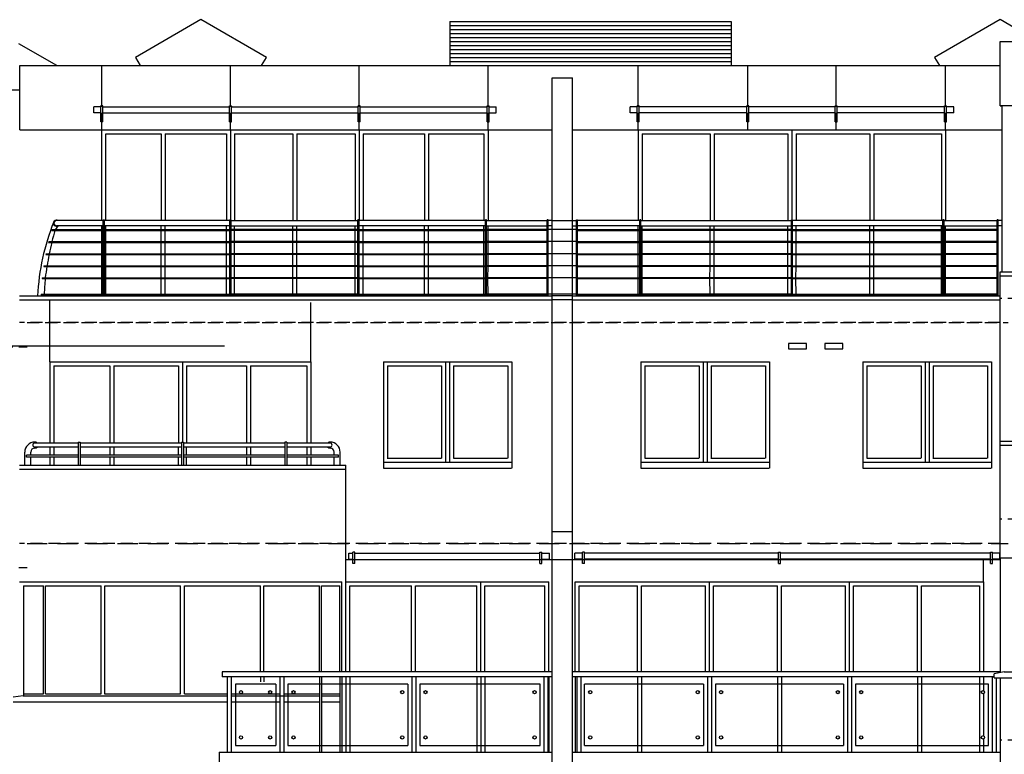
# Model space of a CAD drawing. Extents: x -91349 to -15842, y 35663 to 108200.
# Drawn here: x -56084 to -43824, y 98452 to 107602 of the extents above; entities that cross this region are included whole.
import ezdxf

# ---------------------------------------------------------------- set-up
doc = ezdxf.new("R2010")
doc.units = 0
doc.header["$MEASUREMENT"] = 0
doc.linetypes.add('DASHED', pattern=[0.75, 0.5, -0.25])
for name, color, linetype in [('16', 7, 'CONTINUOUS'), ('22', 7, 'CONTINUOUS'), ('23', 7, 'CONTINUOUS'), ('24', 7, 'CONTINUOUS'), ('29', 7, 'CONTINUOUS'), ('31', 7, 'CONTINUOUS'), ('37', 7, 'CONTINUOUS'), ('COXDOME', 1, 'CONTINUOUS'), ('LIFT_ORUN', 1, 'CONTINUOUS'), ('REND_LINE', 7, 'CONTINUOUS'), ('SECT-DIMS', 1, 'CONTINUOUS')]:
    doc.layers.add(name, color=color, linetype=linetype)

# ---------------------------------------------------------------- blocks, each defined once
blk = doc.blocks.new('A$C75013862')
at = {"layer": 'SECT-DIMS', "color": 6}
blk.add_line((0, 13760), (21188, 13760), dxfattribs=at)

msp = doc.modelspace()

# ---------------------------------------------------------------- linework, layer by layer
at = {"layer": '16', "color": 7, "linetype": 'DASHED', "ltscale": 300}
for p, q in [((-55990, 103829), (-43775, 103829)), ((-72968, 103529), (-55990, 103529))]:
    msp.add_line(p, q, dxfattribs=at)
at = {"layer": '16', "color": 7, "linetype": 'DASHED', "ltscale": 500}
for p, q in [((-55990, 101079), (-43775, 101079)), ((-72968, 100779), (-55990, 100779))]:
    msp.add_line(p, q, dxfattribs=at)
at = {"layer": '22', "color": 7, "linetype": 'DASHED', "ltscale": 300}
for p, q in [((-30354, 104129), (-43875, 104129)), ((-43875, 103829), (-56086, 103829)), ((-30354, 101379), (-43875, 101379)), ((-43875, 101079), (-56086, 101079)), ((-30354, 98629), (-43875, 98629))]:
    msp.add_line(p, q, dxfattribs=at)
at = {"layer": '22'}
for points in [[(-46511, 103502), (-46286, 103502), (-46286, 103567), (-46511, 103567)], [(-46061, 103502), (-45836, 103502), (-45836, 103567), (-46061, 103567)]]:
    msp.add_lwpolyline(points, close=True, dxfattribs=at)
at = {"layer": '23', "color": 2, "linetype": 'Continuous'}
for p, q in [((-43875, 107329), (-35214, 107329)), ((-56084, 107029), (-43875, 107029)), ((-49453, 106879), (-49203, 106879)), ((-68280, 106729), (-56084, 106729)), ((-55062, 106229), (-50253, 106229)), ((-53459, 106229), (-53459, 105099)), ((-53459, 106229), (-53459, 105099)), ((-51856, 106229), (-51856, 105099)), ((-51856, 106229), (-51856, 105099)), ((-48382, 106229), (-44555, 106229)), ((-46468, 106229), (-46468, 105099)), ((-46468, 106229), (-46468, 105099))]:
    msp.add_line(p, q, dxfattribs=at)
at = {"layer": '24', "color": 2, "linetype": 'Continuous'}
for p, q in [((-43875, 106529), (-43875, 107329)), ((-56084, 106229), (-56084, 107029)), ((-49453, 89929), (-49453, 106879)), ((-49203, 89929), (-49203, 106879)), ((-43875, 106529), (-43850, 106529)), ((-43850, 104461), (-43850, 106529)), ((-55062, 105099), (-55062, 106229)), ((-50253, 106229), (-50253, 105099)), ((-48382, 106229), (-48382, 105099)), ((-44555, 106229), (-44555, 105099)), ((-43875, 100899), (-43875, 104461)), ((-43875, 104461), (-37239, 104461)), ((-56086, 104161), (-49453, 104161)), ((-49203, 104161), (-43875, 104161)), ((-55710, 103339), (-52460, 103339)), ((-55710, 103339), (-55710, 102329)), ((-54057, 103339), (-54057, 102341)), ((-52460, 103339), (-52460, 102329)), ((-51556, 103339), (-49956, 103339)), ((-51556, 103339), (-51556, 102014)), ((-49956, 103339), (-49956, 102014)), ((-48349, 103339), (-46749, 103339)), ((-48349, 103339), (-48349, 102014)), ((-46749, 103339), (-46749, 102014)), ((-45585, 103339), (-45585, 102014)), ((-45585, 103339), (-43985, 103339)), ((-43985, 103339), (-43985, 102014)), ((-55710, 102279), (-55710, 102179)), ((-52460, 102279), (-52460, 102179)), ((-43875, 102354), (-39809, 102354)), ((-55710, 102154), (-55710, 102054)), ((-52460, 102154), (-52460, 102054)), ((-56086, 102054), (-52024, 102054)), ((-52024, 99479), (-52024, 102054)), ((-51556, 102014), (-49959, 102014)), ((-48349, 102014), (-46752, 102014)), ((-45585, 102014), (-43988, 102014)), ((-49453, 101229), (-49203, 101229)), ((-52025, 100599), (-49494, 100599)), ((-50341, 99479), (-50341, 100599)), ((-49494, 99479), (-49494, 100599)), ((-49166, 100599), (-44082, 100599)), ((-49166, 99479), (-49166, 100599)), ((-47496, 99479), (-47496, 100599)), ((-45752, 99479), (-45752, 100599)), ((-44082, 100599), (-44082, 99479)), ((-43871, 98149), (-43871, 99404)), ((-53599, 98477), (-49453, 98477)), ((-53599, 98477), (-53599, 98079)), ((-49203, 98477), (-43871, 98477))]:
    msp.add_line(p, q, dxfattribs=at)
at = {"layer": '24', "color": 1}
for p, q in [((-43875, 102304), (-39809, 102304)), ((-56086, 102004), (-52024, 102004))]:
    msp.add_line(p, q, dxfattribs=at)
at = {"layer": '29', "color": 1, "linetype": 'Continuous'}
for p, q in [((-55062, 106516), (-55062, 107029)), ((-53459, 106516), (-53459, 107029)), ((-51856, 106516), (-51856, 107029)), ((-50253, 106516), (-50253, 107029)), ((-48382, 106516), (-48382, 107029)), ((-47018, 106516), (-47018, 107029)), ((-45918, 106516), (-45918, 107029)), ((-44555, 106516), (-44555, 107029)), ((-55062, 106229), (-55062, 106441)), ((-53459, 106229), (-53459, 106441)), ((-51856, 106229), (-51856, 106441)), ((-50253, 106229), (-50253, 106441)), ((-48382, 106229), (-48382, 106441)), ((-47018, 106229), (-47018, 106441)), ((-45918, 106229), (-45918, 106441)), ((-44555, 106229), (-44555, 106441)), ((-42913, 106529), (-43875, 106529)), ((-56084, 106229), (-55062, 106229)), ((-55012, 105099), (-55012, 106179)), ((-55012, 106179), (-54323, 106179)), ((-54323, 106179), (-54323, 105099)), ((-54273, 106179), (-54273, 105099)), ((-54273, 106179), (-53509, 106179)), ((-53509, 106179), (-53509, 105099)), ((-53409, 106179), (-52682, 106179)), ((-53409, 106179), (-53409, 105099)), ((-52682, 106179), (-52682, 105099)), ((-52632, 106179), (-52632, 105099)), ((-52632, 106179), (-51906, 106179)), ((-51906, 106179), (-51906, 105099)), ((-51806, 106179), (-51806, 105099)), ((-51806, 106179), (-51042, 106179)), ((-51042, 106179), (-51042, 105099)), ((-50992, 106179), (-50992, 105099)), ((-50992, 106179), (-50303, 106179)), ((-50303, 106179), (-50303, 105099)), ((-50253, 106229), (-49462, 106229)), ((-49197, 106229), (-48382, 106229)), ((-48332, 106179), (-48332, 105099)), ((-48332, 106179), (-47487, 106179)), ((-47487, 106179), (-47487, 105099)), ((-47437, 106179), (-47437, 105099)), ((-47437, 106179), (-46518, 106179)), ((-46518, 106179), (-46518, 105099)), ((-46418, 106179), (-45499, 106179)), ((-46418, 106179), (-46418, 105099)), ((-45499, 106179), (-45499, 105099)), ((-45449, 106179), (-45449, 105099)), ((-45449, 106179), (-44605, 106179)), ((-44605, 106179), (-44605, 105099)), ((-44555, 106229), (-43850, 106229)), ((-55660, 103289), (-54960, 103289)), ((-55660, 103289), (-55660, 102329)), ((-54960, 103289), (-54960, 102329)), ((-54910, 103289), (-54107, 103289)), ((-54910, 103289), (-54910, 102329)), ((-54107, 103289), (-54107, 102329)), ((-54007, 103289), (-53260, 103289)), ((-54007, 103289), (-54007, 102329)), ((-53260, 103289), (-53260, 102329)), ((-53210, 103289), (-52510, 103289)), ((-53210, 103289), (-53210, 102329)), ((-52510, 103289), (-52510, 102329)), ((-51506, 103289), (-50831, 103289)), ((-51506, 103289), (-51506, 102139)), ((-50831, 103289), (-50831, 102139)), ((-50781, 103339), (-50781, 102089)), ((-50731, 103339), (-50731, 102089)), ((-50681, 103289), (-50681, 102139)), ((-50681, 103289), (-50006, 103289)), ((-50006, 103289), (-50006, 102139)), ((-48299, 103289), (-48299, 102139)), ((-48299, 103289), (-47624, 103289)), ((-47624, 103289), (-47624, 102139)), ((-47574, 103339), (-47574, 102089)), ((-47524, 103339), (-47524, 102089)), ((-47474, 103289), (-46799, 103289)), ((-47474, 103289), (-47474, 102139)), ((-46799, 103289), (-46799, 102139)), ((-45535, 103289), (-45535, 102139)), ((-45535, 103289), (-44860, 103289)), ((-44860, 103289), (-44860, 102139)), ((-44810, 103339), (-44810, 102089)), ((-44760, 103339), (-44760, 102089)), ((-44710, 103289), (-44710, 102139)), ((-44710, 103289), (-44035, 103289)), ((-44035, 103289), (-44035, 102139)), ((-55660, 102279), (-55660, 102179)), ((-54960, 102279), (-54960, 102179)), ((-54910, 102279), (-54910, 102179)), ((-54110, 102279), (-54110, 102179)), ((-54010, 102279), (-54010, 102179)), ((-53260, 102279), (-53260, 102179)), ((-53210, 102279), (-53210, 102179)), ((-52510, 102279), (-52510, 102179)), ((-55660, 102154), (-55660, 102054)), ((-54960, 102154), (-54960, 102054)), ((-54910, 102154), (-54910, 102054)), ((-54110, 102154), (-54110, 102054)), ((-54010, 102154), (-54010, 102054)), ((-53260, 102154), (-53260, 102054)), ((-53210, 102154), (-53210, 102054)), ((-52510, 102154), (-52510, 102054)), ((-51509, 102139), (-50834, 102139)), ((-50684, 102139), (-50009, 102139)), ((-48302, 102139), (-47627, 102139)), ((-47477, 102139), (-46802, 102139)), ((-45538, 102139), (-44863, 102139)), ((-44713, 102139), (-44038, 102139)), ((-51556, 102089), (-49956, 102089)), ((-48349, 102089), (-46749, 102089)), ((-45585, 102089), (-43985, 102089)), ((-43871, 100899), (-39858, 100899)), ((-43871, 99469), (-43871, 100899)), ((-56086, 100599), (-52073, 100599)), ((-56036, 100549), (-56036, 99179)), ((-56036, 100549), (-55786, 100549)), ((-55786, 99204), (-55786, 100549)), ((-55761, 99204), (-55761, 100549)), ((-55761, 100549), (-55069, 100549)), ((-55069, 99204), (-55069, 100549)), ((-55026, 100549), (-54081, 100549)), ((-55026, 99204), (-55026, 100549)), ((-54081, 99204), (-54081, 100549)), ((-54031, 99204), (-54031, 100549)), ((-54031, 100549), (-53086, 100549)), ((-53086, 99479), (-53086, 100549)), ((-53043, 100549), (-52351, 100549)), ((-53043, 99479), (-53043, 100549)), ((-52351, 99479), (-52351, 100549)), ((-52326, 99479), (-52326, 100549)), ((-52326, 100549), (-52098, 100549)), ((-52098, 99479), (-52098, 100549)), ((-52073, 99479), (-52073, 100599)), ((-51974, 99479), (-51974, 100549)), ((-51974, 100549), (-51206, 100549)), ((-51206, 99479), (-51206, 100549)), ((-51156, 100549), (-50391, 100549)), ((-51156, 99479), (-51156, 100549)), ((-50391, 99479), (-50391, 100549)), ((-50291, 100549), (-49544, 100549)), ((-50291, 99479), (-50291, 100549)), ((-49544, 99479), (-49544, 100549)), ((-49116, 99479), (-49116, 100549)), ((-49116, 100549), (-48393, 100549)), ((-48393, 99479), (-48393, 100549)), ((-48343, 99479), (-48343, 100549)), ((-48343, 100549), (-47546, 100549)), ((-47546, 99479), (-47546, 100549)), ((-47446, 99479), (-47446, 100549)), ((-47446, 100549), (-46649, 100549)), ((-46649, 99479), (-46649, 100549)), ((-46599, 99479), (-46599, 100549)), ((-46599, 100549), (-45802, 100549)), ((-45802, 99479), (-45802, 100549)), ((-45702, 99479), (-45702, 100549)), ((-45702, 100549), (-44905, 100549)), ((-44905, 99479), (-44905, 100549)), ((-44855, 99479), (-44855, 100549)), ((-44855, 100549), (-44132, 100549)), ((-44132, 100549), (-44132, 99479)), ((-43825, 99479), (-43950, 99453)), ((-43950, 99404), (-43950, 99453)), ((-43825, 99479), (-41284, 99479)), ((-43950, 99404), (-41284, 99404)), ((-56036, 99204), (-55787, 99204)), ((-55762, 99204), (-55070, 99204)), ((-55027, 99204), (-54082, 99204)), ((-54032, 99204), (-53499, 99204)), ((-56040, 99179), (-56165, 99164)), ((-56165, 99104), (-53499, 99104)), ((-56040, 99179), (-53499, 99179))]:
    msp.add_line(p, q, dxfattribs=at)
at = {"layer": '29', "color": 7, "linetype": 'Continuous'}
for p, q in [((-55062, 104987), (-55062, 105036)), ((-55062, 104837), (-55062, 104977)), ((-55012, 104987), (-55012, 105036)), ((-55012, 104837), (-55012, 104977)), ((-54323, 104987), (-54323, 105036)), ((-54323, 104837), (-54323, 104977)), ((-54273, 104987), (-54273, 105036)), ((-54273, 104837), (-54273, 104977)), ((-53509, 104987), (-53509, 105036)), ((-53509, 104837), (-53509, 104977)), ((-53459, 104987), (-53459, 105036)), ((-53459, 104987), (-53459, 105036)), ((-53459, 104837), (-53459, 104977)), ((-53459, 104837), (-53459, 104977)), ((-53409, 104987), (-53409, 105036)), ((-53409, 104837), (-53409, 104977)), ((-52682, 104987), (-52682, 105036)), ((-52682, 104837), (-52682, 104977)), ((-52632, 104987), (-52632, 105036)), ((-52632, 104837), (-52632, 104977)), ((-51906, 104987), (-51906, 105036)), ((-51906, 104837), (-51906, 104977)), ((-51856, 104987), (-51856, 105036)), ((-51856, 104987), (-51856, 105036)), ((-51856, 104837), (-51856, 104977)), ((-51856, 104837), (-51856, 104977)), ((-51806, 104987), (-51806, 105036)), ((-51806, 104837), (-51806, 104977)), ((-51042, 104987), (-51042, 105036)), ((-51042, 104837), (-51042, 104977)), ((-50992, 104987), (-50992, 105036)), ((-50992, 104837), (-50992, 104977)), ((-50303, 104987), (-50303, 105036)), ((-50303, 104837), (-50303, 104977)), ((-50253, 104987), (-50253, 105036)), ((-50253, 104837), (-50253, 104977)), ((-48382, 104987), (-48382, 105036)), ((-48382, 104837), (-48382, 104977)), ((-48332, 104987), (-48332, 105036)), ((-48332, 104837), (-48332, 104977)), ((-47487, 104987), (-47487, 105036)), ((-47487, 104837), (-47487, 104977)), ((-47437, 104987), (-47437, 105036)), ((-47437, 104837), (-47437, 104977)), ((-46518, 104987), (-46518, 105036)), ((-46518, 104837), (-46518, 104977)), ((-46468, 104987), (-46468, 105036)), ((-46468, 104987), (-46468, 105036)), ((-46468, 104837), (-46468, 104977)), ((-46468, 104837), (-46468, 104977)), ((-46418, 104987), (-46418, 105036)), ((-46418, 104837), (-46418, 104977)), ((-45499, 104987), (-45499, 105036)), ((-45499, 104837), (-45499, 104977)), ((-45449, 104987), (-45449, 105036)), ((-45449, 104837), (-45449, 104977)), ((-44605, 104987), (-44605, 105036)), ((-44605, 104837), (-44605, 104977)), ((-44555, 104987), (-44555, 105036)), ((-44555, 104837), (-44555, 104977)), ((-55062, 104687), (-55062, 104827)), ((-55012, 104687), (-55012, 104827)), ((-54323, 104687), (-54323, 104827)), ((-54273, 104687), (-54273, 104827)), ((-53509, 104687), (-53509, 104827)), ((-53459, 104687), (-53459, 104827)), ((-53459, 104687), (-53459, 104827)), ((-53409, 104687), (-53409, 104827)), ((-52682, 104687), (-52682, 104827)), ((-52632, 104687), (-52632, 104827)), ((-51906, 104687), (-51906, 104827)), ((-51856, 104687), (-51856, 104827)), ((-51856, 104687), (-51856, 104827)), ((-51806, 104687), (-51806, 104827)), ((-51042, 104687), (-51042, 104827)), ((-50992, 104687), (-50992, 104827)), ((-50303, 104687), (-50303, 104827)), ((-50253, 104687), (-50253, 104827)), ((-48382, 104687), (-48382, 104827)), ((-48332, 104687), (-48332, 104827)), ((-47487, 104687), (-47487, 104827)), ((-47437, 104687), (-47437, 104827)), ((-46518, 104687), (-46518, 104827)), ((-46468, 104687), (-46468, 104827)), ((-46468, 104687), (-46468, 104827)), ((-46418, 104687), (-46418, 104827)), ((-45499, 104687), (-45499, 104827)), ((-45449, 104687), (-45449, 104827)), ((-44605, 104687), (-44605, 104827)), ((-44555, 104687), (-44555, 104827)), ((-55062, 104537), (-55062, 104677)), ((-55012, 104537), (-55012, 104677)), ((-54323, 104537), (-54323, 104677)), ((-54273, 104537), (-54273, 104677)), ((-53509, 104537), (-53509, 104677)), ((-53459, 104537), (-53459, 104677)), ((-53459, 104537), (-53459, 104677)), ((-53409, 104537), (-53409, 104677)), ((-52682, 104537), (-52682, 104677)), ((-52632, 104537), (-52632, 104677)), ((-51906, 104537), (-51906, 104677)), ((-51856, 104537), (-51856, 104677)), ((-51856, 104537), (-51856, 104677)), ((-51806, 104537), (-51806, 104677)), ((-51042, 104537), (-51042, 104677)), ((-50992, 104537), (-50992, 104677)), ((-50303, 104537), (-50303, 104677)), ((-50253, 104537), (-50253, 104677)), ((-48382, 104537), (-48382, 104677)), ((-48332, 104537), (-48332, 104677)), ((-47487, 104537), (-47487, 104677)), ((-47437, 104537), (-47437, 104677)), ((-46518, 104537), (-46518, 104677)), ((-46468, 104537), (-46468, 104677)), ((-46468, 104537), (-46468, 104677)), ((-46418, 104537), (-46418, 104677)), ((-45499, 104537), (-45499, 104677)), ((-45449, 104537), (-45449, 104677)), ((-44605, 104537), (-44605, 104677)), ((-44555, 104537), (-44555, 104677)), ((-55063, 104387), (-55062, 104527)), ((-55013, 104387), (-55012, 104527)), ((-54324, 104387), (-54323, 104527)), ((-54274, 104387), (-54273, 104527)), ((-53510, 104387), (-53509, 104527)), ((-53460, 104387), (-53459, 104527)), ((-53460, 104387), (-53459, 104527)), ((-53410, 104387), (-53409, 104527)), ((-52683, 104387), (-52682, 104527)), ((-52633, 104387), (-52632, 104527)), ((-51907, 104387), (-51906, 104527)), ((-51857, 104387), (-51856, 104527)), ((-51857, 104387), (-51856, 104527)), ((-51807, 104387), (-51806, 104527)), ((-51043, 104387), (-51042, 104527)), ((-50993, 104387), (-50992, 104527)), ((-50304, 104387), (-50303, 104527)), ((-50254, 104387), (-50253, 104527)), ((-48383, 104387), (-48382, 104527)), ((-48333, 104387), (-48332, 104527)), ((-47489, 104387), (-47487, 104527)), ((-47439, 104387), (-47437, 104527)), ((-46520, 104387), (-46518, 104527)), ((-46470, 104387), (-46468, 104527)), ((-46470, 104387), (-46468, 104527)), ((-46420, 104387), (-46418, 104527)), ((-45500, 104387), (-45499, 104527)), ((-45450, 104387), (-45449, 104527)), ((-44606, 104387), (-44605, 104527)), ((-44556, 104387), (-44555, 104527)), ((-55062, 104182), (-55063, 104377)), ((-55012, 104182), (-55013, 104377)), ((-54323, 104182), (-54324, 104377)), ((-54273, 104182), (-54274, 104377)), ((-53509, 104182), (-53510, 104377)), ((-53459, 104182), (-53460, 104377)), ((-53459, 104182), (-53460, 104377)), ((-53409, 104182), (-53410, 104377)), ((-52682, 104182), (-52683, 104377)), ((-52632, 104182), (-52633, 104377)), ((-51906, 104182), (-51907, 104377)), ((-51856, 104182), (-51857, 104377)), ((-51856, 104182), (-51857, 104377)), ((-51806, 104182), (-51807, 104377)), ((-51042, 104182), (-51043, 104377)), ((-50992, 104182), (-50993, 104377)), ((-50303, 104182), (-50304, 104377)), ((-50253, 104182), (-50254, 104377)), ((-48382, 104182), (-48383, 104377)), ((-48332, 104182), (-48333, 104377)), ((-47487, 104182), (-47489, 104377)), ((-47437, 104182), (-47439, 104377)), ((-46518, 104182), (-46520, 104377)), ((-46468, 104182), (-46470, 104377)), ((-46468, 104182), (-46470, 104377)), ((-46418, 104182), (-46420, 104377)), ((-45499, 104182), (-45500, 104377)), ((-45449, 104182), (-45450, 104377)), ((-44605, 104182), (-44606, 104377)), ((-44555, 104182), (-44556, 104377)), ((-55062, 104161), (-55062, 104172)), ((-55012, 104161), (-55012, 104172)), ((-54323, 104161), (-54323, 104172)), ((-54273, 104161), (-54273, 104172)), ((-53509, 104161), (-53509, 104172)), ((-53459, 104161), (-53459, 104172)), ((-53459, 104161), (-53459, 104172)), ((-53409, 104161), (-53409, 104172)), ((-52682, 104161), (-52682, 104172)), ((-52632, 104161), (-52632, 104172)), ((-51906, 104161), (-51906, 104172)), ((-51856, 104161), (-51856, 104172)), ((-51856, 104161), (-51856, 104172)), ((-51806, 104161), (-51806, 104172)), ((-51042, 104161), (-51042, 104172)), ((-50992, 104161), (-50992, 104172)), ((-50303, 104161), (-50303, 104172)), ((-50253, 104161), (-50253, 104172)), ((-48382, 104161), (-48382, 104172)), ((-48332, 104161), (-48332, 104172)), ((-47487, 104161), (-47487, 104172)), ((-47437, 104161), (-47437, 104172)), ((-46518, 104161), (-46518, 104172)), ((-46468, 104161), (-46468, 104172)), ((-46468, 104161), (-46468, 104172)), ((-46418, 104161), (-46418, 104172)), ((-45499, 104161), (-45499, 104172)), ((-45449, 104161), (-45449, 104172)), ((-44605, 104161), (-44605, 104172)), ((-44555, 104161), (-44555, 104172))]:
    msp.add_line(p, q, dxfattribs=at)
at = {"layer": '29'}
for p, q in [((-53086, 99416), (-53086, 99354)), ((-53043, 99416), (-53043, 99354)), ((-52351, 99416), (-52351, 98477)), ((-52326, 99416), (-52326, 98477)), ((-52098, 99416), (-52098, 98477)), ((-52073, 99416), (-52073, 98477)), ((-52023, 99416), (-52023, 98477)), ((-51974, 99416), (-51974, 98477)), ((-50391, 99416), (-50391, 98477)), ((-50341, 99416), (-50341, 98477)), ((-50291, 99416), (-50291, 98477)), ((-49494, 99416), (-49494, 98477)), ((-49166, 99416), (-49166, 98477)), ((-48393, 99416), (-48393, 98477)), ((-48343, 99416), (-48343, 98477)), ((-46649, 99416), (-46649, 98477)), ((-46599, 99416), (-46599, 98477)), ((-44905, 99416), (-44905, 98477)), ((-44855, 99416), (-44855, 98477)), ((-44132, 99416), (-44132, 98477)), ((-44082, 99416), (-44082, 99244)), ((-44082, 99308), (-44082, 99244)), ((-53449, 99204), (-52845, 99204)), ((-52795, 99204), (-52351, 99204)), ((-52326, 99204), (-52098, 99204)), ((-44082, 99208), (-44082, 98680)), ((-53449, 99179), (-52351, 99179)), ((-53449, 99104), (-52845, 99104)), ((-52795, 99104), (-52351, 99104)), ((-52326, 99179), (-52098, 99179)), ((-52326, 99104), (-52098, 99104)), ((-44082, 98644), (-44082, 98477))]:
    msp.add_line(p, q, dxfattribs=at)
at = {"layer": '31', "color": 1, "linetype": 'Continuous'}
for p, q in [((-55045, 105099), (-55626, 105099)), ((-55045, 104161), (-55045, 105109)), ((-55045, 105109), (-55030, 105109)), ((-55030, 104161), (-55030, 105109)), ((-53466, 105099), (-55030, 105099)), ((-53466, 104161), (-53466, 105109)), ((-53451, 105109), (-53466, 105109)), ((-53451, 104161), (-53451, 105109)), ((-53451, 105099), (-51874, 105099)), ((-51874, 104161), (-51874, 105109)), ((-51859, 105109), (-51874, 105109)), ((-51859, 104161), (-51859, 105109)), ((-50285, 105099), (-51859, 105099)), ((-50285, 104161), (-50285, 105109)), ((-50270, 105109), (-50285, 105109)), ((-50270, 104161), (-50270, 105109)), ((-50270, 105099), (-49518, 105099)), ((-49518, 104161), (-49518, 105109)), ((-49503, 105109), (-49518, 105109)), ((-49503, 104161), (-49503, 105109)), ((-49453, 105099), (-49503, 105099)), ((-49203, 105099), (-49153, 105099)), ((-49153, 104161), (-49153, 105109)), ((-49153, 105109), (-49138, 105109)), ((-49138, 104161), (-49138, 105109)), ((-48364, 105099), (-49138, 105099)), ((-48364, 104161), (-48364, 105109)), ((-48349, 105109), (-48364, 105109)), ((-48349, 104161), (-48349, 105109)), ((-48349, 105099), (-46476, 105099)), ((-46476, 104161), (-46476, 105109)), ((-46461, 105109), (-46476, 105109)), ((-46461, 104161), (-46461, 105109)), ((-44588, 105099), (-46461, 105099)), ((-44588, 104161), (-44588, 105109)), ((-44573, 105109), (-44588, 105109)), ((-44573, 104161), (-44573, 105109)), ((-44573, 105099), (-43915, 105099)), ((-43915, 104161), (-43915, 105109)), ((-43900, 105109), (-43915, 105109)), ((-43900, 104161), (-43900, 105109)), ((-43850, 105099), (-43900, 105099)), ((-55685, 104977), (-55045, 104977)), ((-55682, 104987), (-55045, 104987)), ((-55045, 105036), (-55626, 105036)), ((-53466, 105036), (-55030, 105036)), ((-55030, 104987), (-53466, 104987)), ((-55030, 104977), (-53466, 104977)), ((-53451, 105036), (-51874, 105036)), ((-51874, 104987), (-53451, 104987)), ((-51874, 104977), (-53451, 104977)), ((-50285, 105036), (-51859, 105036)), ((-51859, 104987), (-50285, 104987)), ((-51859, 104977), (-50285, 104977)), ((-50270, 105036), (-49518, 105036)), ((-49518, 104987), (-50270, 104987)), ((-49518, 104977), (-50270, 104977)), ((-49453, 105036), (-49503, 105036)), ((-49203, 105036), (-49153, 105036)), ((-48364, 105036), (-49138, 105036)), ((-49138, 104987), (-48364, 104987)), ((-49138, 104977), (-48364, 104977)), ((-48349, 105036), (-46476, 105036)), ((-46476, 104987), (-48349, 104987)), ((-46476, 104977), (-48349, 104977)), ((-44588, 105036), (-46461, 105036)), ((-46461, 104987), (-44588, 104987)), ((-46461, 104977), (-44588, 104977)), ((-44573, 105036), (-43915, 105036)), ((-43915, 104987), (-44573, 104987)), ((-43915, 104977), (-44573, 104977)), ((-43850, 105036), (-43900, 105036)), ((-55725, 104827), (-55045, 104827)), ((-55721, 104837), (-55045, 104837)), ((-55030, 104837), (-53466, 104837)), ((-55030, 104827), (-53466, 104827)), ((-51874, 104837), (-53451, 104837)), ((-51874, 104827), (-53451, 104827)), ((-51859, 104837), (-50285, 104837)), ((-51859, 104827), (-50285, 104827)), ((-49518, 104837), (-50270, 104837)), ((-49518, 104827), (-50270, 104827)), ((-49138, 104837), (-48364, 104837)), ((-49138, 104827), (-48364, 104827)), ((-46476, 104837), (-48349, 104837)), ((-46476, 104827), (-48349, 104827)), ((-46461, 104837), (-44588, 104837)), ((-46461, 104827), (-44588, 104827)), ((-43915, 104837), (-44573, 104837)), ((-43915, 104827), (-44573, 104827)), ((-55757, 104677), (-55045, 104677)), ((-55754, 104687), (-55045, 104687)), ((-55030, 104687), (-53466, 104687)), ((-55030, 104677), (-53466, 104677)), ((-51874, 104687), (-53451, 104687)), ((-51874, 104677), (-53451, 104677)), ((-51859, 104687), (-50285, 104687)), ((-51859, 104677), (-50285, 104677)), ((-49518, 104687), (-50270, 104687)), ((-49518, 104677), (-50270, 104677)), ((-49138, 104687), (-48364, 104687)), ((-49138, 104677), (-48364, 104677)), ((-46476, 104687), (-48349, 104687)), ((-46476, 104677), (-48349, 104677)), ((-46461, 104687), (-44588, 104687)), ((-46461, 104677), (-44588, 104677)), ((-43915, 104687), (-44573, 104687)), ((-43915, 104677), (-44573, 104677)), ((-55783, 104527), (-55045, 104527)), ((-55781, 104537), (-55045, 104537)), ((-55030, 104537), (-53466, 104537)), ((-55030, 104527), (-53466, 104527)), ((-51874, 104537), (-53451, 104537)), ((-51874, 104527), (-53451, 104527)), ((-51859, 104537), (-50285, 104537)), ((-51859, 104527), (-50285, 104527)), ((-49518, 104537), (-50270, 104537)), ((-49518, 104527), (-50270, 104527)), ((-49138, 104537), (-48364, 104537)), ((-49138, 104527), (-48364, 104527)), ((-46476, 104537), (-48349, 104537)), ((-46476, 104527), (-48349, 104527)), ((-46461, 104537), (-44588, 104537)), ((-46461, 104527), (-44588, 104527)), ((-43915, 104537), (-44573, 104537)), ((-43915, 104527), (-44573, 104527)), ((-55805, 104377), (-55046, 104377)), ((-55803, 104387), (-55046, 104387)), ((-55031, 104387), (-53467, 104387)), ((-55031, 104377), (-53467, 104377)), ((-51875, 104387), (-53452, 104387)), ((-51875, 104377), (-53452, 104377)), ((-51860, 104387), (-50286, 104387)), ((-51860, 104377), (-50286, 104377)), ((-49520, 104387), (-50271, 104387)), ((-49520, 104377), (-50271, 104377)), ((-49140, 104387), (-48365, 104387)), ((-49140, 104377), (-48365, 104377)), ((-46477, 104387), (-48350, 104387)), ((-46477, 104377), (-48350, 104377)), ((-46462, 104387), (-44589, 104387)), ((-46462, 104377), (-44589, 104377)), ((-43915, 104387), (-44574, 104387)), ((-43915, 104377), (-44574, 104377)), ((-43875, 104411), (-37239, 104411)), ((-56086, 104111), (-49453, 104111)), ((-55817, 104172), (-55045, 104172)), ((-55816, 104182), (-55045, 104182)), ((-55030, 104182), (-53466, 104182)), ((-55030, 104172), (-53466, 104172)), ((-51874, 104182), (-53451, 104182)), ((-51874, 104172), (-53451, 104172)), ((-51859, 104182), (-50285, 104182)), ((-51859, 104172), (-50285, 104172)), ((-49518, 104182), (-50270, 104182)), ((-49518, 104172), (-50270, 104172)), ((-49203, 104111), (-43875, 104111)), ((-49138, 104182), (-48364, 104182)), ((-49138, 104172), (-48364, 104172)), ((-46476, 104182), (-48349, 104182)), ((-46476, 104172), (-48349, 104172)), ((-46461, 104182), (-44588, 104182)), ((-46461, 104172), (-44588, 104172)), ((-43915, 104182), (-44573, 104182)), ((-43915, 104172), (-44573, 104172)), ((-55358, 102329), (-55896, 102329)), ((-55358, 102279), (-55896, 102279)), ((-55358, 102341), (-55358, 102154)), ((-55358, 102341), (-55333, 102341)), ((-55333, 102341), (-55333, 102154)), ((-54070, 102329), (-55333, 102329)), ((-54070, 102279), (-55333, 102279)), ((-54070, 102341), (-54070, 102154)), ((-54070, 102341), (-54045, 102341)), ((-54045, 102341), (-54045, 102154)), ((-52782, 102329), (-54045, 102329)), ((-52782, 102279), (-54045, 102279)), ((-52782, 102341), (-52782, 102154)), ((-52757, 102341), (-52782, 102341)), ((-52757, 102341), (-52757, 102154)), ((-52219, 102329), (-52757, 102329)), ((-52219, 102279), (-52757, 102279)), ((-56021, 102054), (-56021, 102214)), ((-55358, 102179), (-56001, 102179)), ((-56001, 102154), (-56001, 102179)), ((-55358, 102154), (-56001, 102154)), ((-55946, 102179), (-55946, 102216)), ((-55946, 102054), (-55946, 102154)), ((-55358, 102154), (-55358, 102054)), ((-54070, 102179), (-55333, 102179)), ((-54070, 102154), (-55333, 102154)), ((-55333, 102154), (-55333, 102054)), ((-54070, 102154), (-54070, 102054)), ((-52782, 102179), (-54045, 102179)), ((-52782, 102154), (-54045, 102154)), ((-54045, 102154), (-54045, 102054)), ((-52782, 102154), (-52782, 102054)), ((-52114, 102179), (-52757, 102179)), ((-52757, 102154), (-52757, 102054)), ((-52114, 102154), (-52757, 102154)), ((-52169, 102179), (-52169, 102216)), ((-52169, 102054), (-52169, 102154)), ((-52114, 102154), (-52114, 102179)), ((-52094, 102054), (-52094, 102214)), ((-49453, 99479), (-53562, 99479)), ((-53562, 99479), (-53562, 99416)), ((-43871, 99479), (-49203, 99479)), ((-49453, 99416), (-53562, 99416)), ((-53499, 99416), (-53499, 98477)), ((-53499, 99416), (-53499, 98477)), ((-53449, 99416), (-53449, 98477)), ((-53449, 99416), (-53449, 98477)), ((-53399, 99326), (-53399, 98562)), ((-52895, 99326), (-53399, 99326)), ((-52895, 99326), (-52895, 98562)), ((-52845, 99416), (-52845, 98477)), ((-52795, 99416), (-52795, 98477)), ((-52745, 99326), (-52745, 98562)), ((-51251, 99326), (-52745, 99326)), ((-51251, 99326), (-51251, 98562)), ((-51201, 99416), (-51201, 98477)), ((-51151, 99416), (-51151, 98477)), ((-51101, 99326), (-51101, 98562)), ((-49603, 99326), (-51101, 99326)), ((-49603, 98562), (-49603, 99326)), ((-49553, 98477), (-49553, 99416)), ((-49503, 98477), (-49503, 99416)), ((-43950, 99416), (-49203, 99416)), ((-49143, 98477), (-49143, 99416)), ((-49093, 98477), (-49093, 99416)), ((-49050, 98562), (-49050, 99326)), ((-47571, 99326), (-49050, 99326)), ((-47571, 99326), (-47571, 98562)), ((-47521, 99416), (-47521, 98477)), ((-47471, 99416), (-47471, 98477)), ((-47421, 99326), (-47421, 98562)), ((-45827, 99326), (-47421, 99326)), ((-45827, 99326), (-45827, 98562)), ((-45777, 99416), (-45777, 98477)), ((-45727, 99416), (-45727, 98477)), ((-44021, 99326), (-45677, 99326)), ((-45677, 99326), (-45677, 98562)), ((-44021, 98562), (-44021, 99326)), ((-43971, 98477), (-43971, 99416)), ((-43921, 98477), (-43921, 99404)), ((-53399, 98562), (-52895, 98562)), ((-52745, 98562), (-51251, 98562)), ((-51101, 98562), (-49603, 98562)), ((-49050, 98562), (-47571, 98562)), ((-47421, 98562), (-45827, 98562)), ((-45677, 98562), (-44021, 98562))]:
    msp.add_line(p, q, dxfattribs=at)
for centre in [(-53329, 99226), (-52965, 99226), (-52675, 99226), (-51321, 99226), (-51031, 99226), (-49673, 99226), (-48980, 99226), (-47641, 99226), (-47351, 99226), (-45897, 99226), (-45607, 99226), (-44091, 99226), (-53329, 98662), (-52965, 98662), (-52675, 98662), (-51321, 98662), (-51031, 98662), (-49673, 98662), (-48980, 98662), (-47641, 98662), (-47351, 98662), (-45897, 98662), (-45607, 98662), (-44091, 98662)]:
    msp.add_circle(centre, 20, dxfattribs=at)
at = {"layer": '31', "color": 1}
for centre, radius, start, end in [((-52966, 104011), 2900, 158.3077, 177.041), ((-55626, 105067), 37.5, 57.1401, 302.8599), ((-55626, 105067), 31.5, 90, 270), ((-53726, 104217), 2102, 158.4934, 158.7861), ((-51978, 103942), 3811, 164.2326, 166.4087), ((-55050, 104516), 756, 136.5924, 141.4394), ((-53726, 104177), 2102, 161.683, 161.9699), ((-51911, 103934), 3878, 166.6835, 168.8004), ((-53726, 104137), 2102, 164.8149, 165.0972), ((-51822, 103927), 3968, 169.0974, 171.1586), ((-53726, 104096), 2102, 167.9009, 168.1796), ((-51808, 103893), 3988, 170.8492, 172.8811), ((-53727, 104056), 2102, 170.9517, 171.2276), ((-48043, 103805), 7745, 175.7638, 177.2093), ((-53726, 103961), 2102, 173.9767, 174.2508), ((-55739, 104139), 52.2, 141.6364, 155.6507)]:
    msp.add_arc(centre, radius, start, end, dxfattribs=at)
at = {"layer": '31', "color": 1, "linetype": 'Continuous'}
for centre, radius, start, end in [((-55896, 102216), 125, 90, 180), ((-55896, 102216), 50, 90, 180), ((-55896, 102304), 25, 90, 270), ((-55896, 102304), 37.5, 41.8103, 90), ((-55896, 102304), 37.5, 270, 318.1897), ((-52219, 102304), 37.5, 90, 138.1897), ((-52219, 102304), 37.5, 221.8103, 270), ((-52219, 102216), 125, 0, 90), ((-52219, 102304), 25, 270, 90), ((-52219, 102216), 50, 0, 90)]:
    msp.add_arc(centre, radius, start, end, dxfattribs=at)
at = {"layer": '37', "color": 1, "linetype": 'Continuous'}
for p, q in [((-55162, 106441), (-55162, 106516)), ((-55075, 106516), (-55162, 106516)), ((-55075, 106441), (-55162, 106441)), ((-55075, 106329), (-55075, 106529)), ((-55050, 106529), (-55075, 106529)), ((-55050, 106329), (-55050, 106529)), ((-55050, 106516), (-53471, 106516)), ((-55050, 106441), (-53471, 106441)), ((-53471, 106329), (-53471, 106529)), ((-53471, 106529), (-53446, 106529)), ((-53446, 106329), (-53446, 106529)), ((-53446, 106516), (-51868, 106516)), ((-53438, 106516), (-53446, 106516)), ((-53446, 106441), (-51868, 106441)), ((-51876, 106516), (-51868, 106516)), ((-51868, 106329), (-51868, 106529)), ((-51843, 106529), (-51868, 106529)), ((-51843, 106329), (-51843, 106529)), ((-51843, 106516), (-50265, 106516)), ((-51843, 106441), (-50265, 106441)), ((-51612, 106516), (-51604, 106516)), ((-50518, 106516), (-50510, 106516)), ((-50485, 106516), (-50265, 106516)), ((-50265, 106329), (-50265, 106529)), ((-50265, 106529), (-50240, 106529)), ((-50240, 106329), (-50240, 106529)), ((-50240, 106516), (-50153, 106516)), ((-50240, 106441), (-50153, 106441)), ((-50153, 106441), (-50153, 106516)), ((-48482, 106441), (-48482, 106516)), ((-48394, 106516), (-48482, 106516)), ((-48394, 106441), (-48482, 106441)), ((-48394, 106329), (-48394, 106529)), ((-48369, 106529), (-48394, 106529)), ((-48369, 106329), (-48369, 106529)), ((-47031, 106516), (-48369, 106516)), ((-47031, 106441), (-48369, 106441)), ((-47031, 106329), (-47031, 106529)), ((-47006, 106529), (-47031, 106529)), ((-47006, 106329), (-47006, 106529)), ((-45931, 106516), (-47006, 106516)), ((-45931, 106441), (-47006, 106441)), ((-45931, 106329), (-45931, 106529)), ((-45931, 106529), (-45906, 106529)), ((-45906, 106329), (-45906, 106529)), ((-44568, 106516), (-45906, 106516)), ((-44568, 106441), (-45906, 106441)), ((-44568, 106329), (-44568, 106529)), ((-44568, 106529), (-44543, 106529)), ((-44543, 106329), (-44543, 106529)), ((-44455, 106516), (-44543, 106516)), ((-44455, 106441), (-44543, 106441)), ((-44455, 106441), (-44455, 106516)), ((-55050, 106329), (-55075, 106329)), ((-53471, 106329), (-53446, 106329)), ((-51843, 106329), (-51868, 106329)), ((-50265, 106329), (-50240, 106329)), ((-48369, 106329), (-48394, 106329)), ((-47006, 106329), (-47031, 106329)), ((-45931, 106329), (-45906, 106329)), ((-44568, 106329), (-44543, 106329)), ((-51987, 100881), (-51987, 100956)), ((-51987, 100956), (-51937, 100956)), ((-51912, 100969), (-51937, 100969)), ((-51937, 100829), (-51937, 100969)), ((-51912, 100829), (-51912, 100969)), ((-51912, 100956), (-49606, 100956)), ((-49606, 100829), (-49606, 100969)), ((-49606, 100969), (-49581, 100969)), ((-49581, 100829), (-49581, 100969)), ((-49581, 100956), (-49488, 100956)), ((-49488, 100881), (-49488, 100956)), ((-49172, 100881), (-49172, 100956)), ((-49078, 100956), (-49172, 100956)), ((-49078, 100829), (-49078, 100969)), ((-49053, 100969), (-49078, 100969)), ((-49053, 100829), (-49053, 100969)), ((-46636, 100956), (-49053, 100956)), ((-46636, 100829), (-46636, 100969)), ((-46636, 100969), (-46611, 100969)), ((-46611, 100829), (-46611, 100969)), ((-43995, 100956), (-46611, 100956)), ((-43995, 100829), (-43995, 100969)), ((-43995, 100969), (-43970, 100969)), ((-43970, 100829), (-43970, 100969)), ((-43882, 100956), (-43970, 100956)), ((-43882, 100881), (-43882, 100956)), ((-51987, 100881), (-51937, 100881)), ((-51912, 100829), (-51937, 100829)), ((-51912, 100829), (-51937, 100829)), ((-51912, 100879), (-49606, 100881)), ((-49606, 100829), (-49581, 100829)), ((-49581, 100881), (-49488, 100881)), ((-49078, 100881), (-49172, 100881)), ((-49053, 100829), (-49078, 100829)), ((-49053, 100829), (-49078, 100829)), ((-46636, 100881), (-49053, 100881)), ((-46636, 100829), (-46611, 100829)), ((-46636, 100829), (-46611, 100829)), ((-43995, 100881), (-46611, 100881)), ((-43995, 100829), (-43970, 100829)), ((-43882, 100881), (-43970, 100881))]:
    msp.add_line(p, q, dxfattribs=at)
at = {"layer": 'COXDOME', "color": 9}
for p, q in [((-53828, 107602), (-54642, 107131)), ((-53013, 107131), (-53828, 107602)), ((-43878, 107602), (-44692, 107131)), ((-43405, 107329), (-43878, 107602)), ((-55620, 107029), (-56093, 107302)), ((-54642, 107131), (-54583, 107029)), ((-53073, 107029), (-53013, 107131)), ((-44692, 107131), (-44633, 107029)), ((-49453, 105099), (-49203, 105099)), ((-49140, 104987), (-49518, 104987)), ((-49140, 104837), (-49518, 104837)), ((-49140, 104687), (-49518, 104687)), ((-49140, 104537), (-49518, 104537)), ((-49140, 104387), (-49518, 104387)), ((-49140, 104182), (-49518, 104182)), ((-49203, 104161), (-49453, 104161)), ((-49203, 104111), (-49453, 104111))]:
    msp.add_line(p, q, dxfattribs=at)
at = {"layer": 'LIFT_ORUN'}
for p, q in [((-50727, 107579), (-47227, 107579)), ((-50727, 107579), (-50727, 107029)), ((-50502, 107579), (-47502, 107579)), ((-47227, 107579), (-47227, 107029))]:
    msp.add_line(p, q, dxfattribs=at)
at = {"layer": 'LIFT_ORUN', "color": 7}
msp.add_line((-50727, 107529), (-47227, 107529), dxfattribs=at)
at = {"layer": 'LIFT_ORUN', "color": 9}
for p, q in [((-50727, 107479), (-47227, 107479)), ((-50727, 107429), (-47227, 107429)), ((-50727, 107379), (-47227, 107379)), ((-50727, 107329), (-47227, 107329)), ((-50727, 107279), (-47227, 107279)), ((-50727, 107229), (-47227, 107229)), ((-50727, 107179), (-47227, 107179)), ((-50727, 107129), (-47227, 107129)), ((-50727, 107079), (-47227, 107079))]:
    msp.add_line(p, q, dxfattribs=at)
at = {"layer": 'REND_LINE'}
for p, q in [((-55710, 103339), (-55710, 104111)), ((-52460, 103339), (-52460, 104079)), ((-44082, 100599), (-44082, 100879))]:
    msp.add_line(p, q, dxfattribs=at)
at = {"layer": 'REND_LINE', "color": 7, "ltscale": 300}
msp.add_line((-52024, 100879), (-43875, 100879), dxfattribs=at)

# ---------------------------------------------------------------- block references
at = {"layer": '31'}
msp.add_blockref('A$C75013862', (-74722, 89779), dxfattribs=at)

doc.saveas('drawing.dxf')
